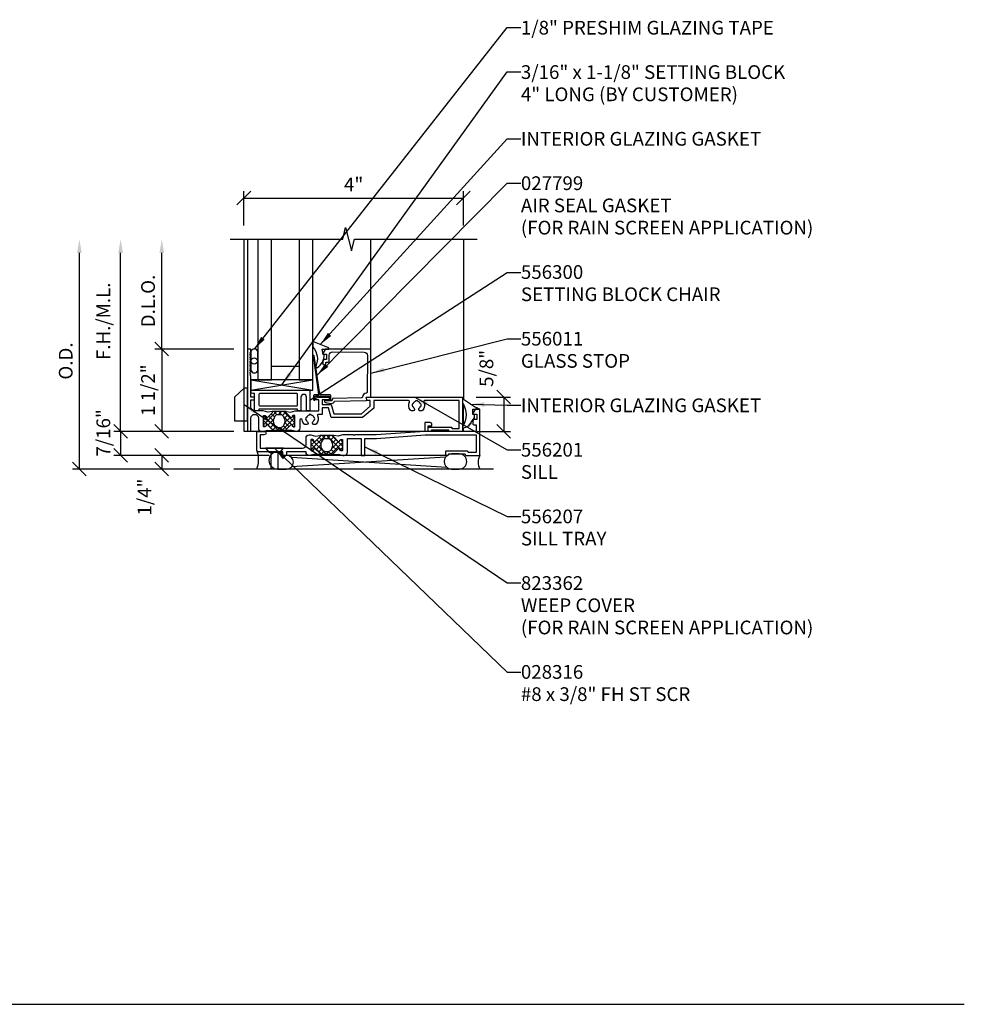
# Model space of a CAD drawing. Extents: x 0 to 65.8, y 0 to 37.3.
# Drawn here: x 48.6 to 65.8, y 0 to 17.9 of the extents above; entities that cross this region are included whole.
import ezdxf

# ---------------------------------------------------------------- set-up
doc = ezdxf.new("R2010")
doc.units = 0
doc.header["$LTSCALE"] = 2
doc.header["$MEASUREMENT"] = 0
doc.layers.get('0').update_dxf_attribs({"linetype": 'CONTINUOUS'})
doc.layers.get('DEFPOINTS').update_dxf_attribs({"linetype": 'CONTINUOUS'})
for name, color, linetype in [('PART_NUMBERS', 6, 'CONTINUOUS'), ('R-ANNO-DIMS', 3, 'CONTINUOUS'), ('R-SWTS-DET1', 1, 'CONTINUOUS'), ('R-SWTS-DET2', 4, 'CONTINUOUS'), ('R-SWTS-DET3', 5, 'CONTINUOUS')]:
    doc.layers.add(name, color=color, linetype=linetype)
doc.styles.get("Standard").update_dxf_attribs({"font": 'arial.ttf'})
doc.dimstyles.new('Open-end', dxfattribs={"dimscale": 2, "dimtxt": 0.125, "dimasz": 0.125, "dimexe": 0.0625, "dimexo": 0.125, "dimgap": 0.0625, "dimtad": 1, "dimdec": 5, "dimzin": 1, "dimdsep": 46, "dimlunit": 5, "dimtxsty": 'Standard', "dimblk1": 'OBLIQUE', "dimsah": 1, "dimcen": 0.0625, "dimse2": 1, "dimaunit": 1, "dimadec": 1, "dimazin": 0, "dimtfac": 1, "dimtdec": 5, "dimtix": 1, "dimtmove": 2, "dimatfit": 3, "dimfxl": 0, "dimfrac": 2, "dimtolj": 1, "dimarcsym": 0})
doc.dimstyles.get("Standard").update_dxf_attribs({"dimscale": 2, "dimtxt": 0.125, "dimasz": 0.125, "dimexe": 0.0625, "dimexo": 0.125, "dimgap": 0.0625, "dimtad": 1, "dimdec": 5, "dimzin": 1, "dimdsep": 46, "dimlunit": 5, "dimtxsty": 'Standard', "dimblk1": 'OBLIQUE', "dimblk2": 'OBLIQUE', "dimsah": 1, "dimcen": 0.0625, "dimaunit": 1, "dimadec": 1, "dimazin": 0, "dimtfac": 1, "dimtdec": 5, "dimtix": 1, "dimtmove": 2, "dimatfit": 3, "dimfxl": 0, "dimfrac": 2, "dimtolj": 1, "dimarcsym": 0})

# ---------------------------------------------------------------- blocks, each defined once
blk = doc.blocks.new('_OBLIQUE')
at = {"color": 0, "linetype": 'ByBlock'}
blk.add_line((-0.5, -0.5), (0.5, 0.5), dxfattribs=at)
blk = doc.blocks.new('*D16')
at = {"layer": 'DEFPOINTS', "color": 0}
for p in [(56.649, 14.69), (52.649, 13.94), (56.649, 13.94)]:
    blk.add_point(p, dxfattribs=at)
at = {"layer": 'R-ANNO-DIMS', "color": 0, "lineweight": -2}
for p, q in [((52.649, 14.19), (52.649, 14.815)), ((56.649, 14.19), (56.649, 14.815)), ((52.649, 14.69), (56.649, 14.69))]:
    blk.add_line(p, q, dxfattribs=at)
at = {"layer": 'R-ANNO-DIMS', "color": 0, "lineweight": -2, "xscale": 0.25, "yscale": 0.25, "zscale": 0.25, "rotation": 180}
blk.add_blockref('_OBLIQUE', (52.649, 14.69), dxfattribs=at)
at = {"layer": 'R-ANNO-DIMS', "color": 0, "lineweight": -2, "xscale": 0.25, "yscale": 0.25, "zscale": 0.25}
blk.add_blockref('_OBLIQUE', (56.649, 14.69), dxfattribs=at)
at = {"layer": 'R-ANNO-DIMS', "color": 0, "insert": (54.649, 14.94), "char_height": 0.25, "attachment_point": 5}
blk.add_mtext('\\A1;4"', dxfattribs=at)
blk = doc.blocks.new('*D17')
at = {"layer": 'DEFPOINTS', "color": 0}
for p in [(52.714, 11.94), (51.154, 10.44), (52.714, 10.44)]:
    blk.add_point(p, dxfattribs=at)
at = {"layer": 'R-ANNO-DIMS', "color": 0, "lineweight": -2}
for p, q in [((52.464, 11.94), (51.029, 11.94)), ((51.154, 11.94), (51.154, 10.44)), ((52.464, 10.44), (51.029, 10.44))]:
    blk.add_line(p, q, dxfattribs=at)
at = {"layer": 'R-ANNO-DIMS', "color": 0, "lineweight": -2, "xscale": 0.25, "yscale": 0.25, "zscale": 0.25}
for p, rotation in [((51.154, 11.94), 90), ((51.154, 10.44), 270)]:
    blk.add_blockref('_OBLIQUE', p, dxfattribs=dict(at, rotation=rotation))
at = {"layer": 'R-ANNO-DIMS', "color": 0, "insert": (50.904, 11.19), "char_height": 0.25, "attachment_point": 5, "rotation": 90}
blk.add_mtext('\\A1;1 1/2"', dxfattribs=at)
blk = doc.blocks.new('*D18')
at = {"layer": 'DEFPOINTS', "color": 0}
for p in [(51.154, 13.94), (52.399, 13.94), (52.714, 11.94)]:
    blk.add_point(p, dxfattribs=at)
at = {"layer": 'R-ANNO-DIMS', "color": 0, "lineweight": -2}
for p, q in [((51.154, 11.94), (51.154, 13.69)), ((52.464, 11.94), (51.029, 11.94))]:
    blk.add_line(p, q, dxfattribs=at)
at = {"layer": 'R-ANNO-DIMS', "color": 0}
blk.add_solid([(51.112, 13.69), (51.196, 13.69), (51.154, 13.94)], dxfattribs=at)
at = {"layer": 'R-ANNO-DIMS', "color": 0, "lineweight": -2, "xscale": 0.25, "yscale": 0.25, "zscale": 0.25, "rotation": 270}
blk.add_blockref('_OBLIQUE', (51.154, 11.94), dxfattribs=at)
at = {"layer": 'R-ANNO-DIMS', "color": 0, "insert": (50.904, 12.815), "char_height": 0.25, "attachment_point": 5, "rotation": 90}
blk.add_mtext('\\A1;D.L.O.', dxfattribs=at)
blk = doc.blocks.new('*D19')
at = {"layer": 'DEFPOINTS', "color": 0}
for p in [(50.404, 13.94), (52.399, 13.94), (52.714, 10.44)]:
    blk.add_point(p, dxfattribs=at)
at = {"layer": 'R-ANNO-DIMS', "color": 0, "lineweight": -2}
for p, q in [((50.404, 10.44), (50.404, 13.69)), ((52.464, 10.44), (50.279, 10.44))]:
    blk.add_line(p, q, dxfattribs=at)
at = {"layer": 'R-ANNO-DIMS', "color": 0}
blk.add_solid([(50.362, 13.69), (50.446, 13.69), (50.404, 13.94)], dxfattribs=at)
at = {"layer": 'R-ANNO-DIMS', "color": 0, "lineweight": -2, "xscale": 0.25, "yscale": 0.25, "zscale": 0.25, "rotation": 270}
blk.add_blockref('_OBLIQUE', (50.404, 10.44), dxfattribs=at)
at = {"layer": 'R-ANNO-DIMS', "color": 0, "insert": (50.089, 12.445), "char_height": 0.25, "attachment_point": 5, "rotation": 90}
blk.add_mtext('\\A1;F.H./M.L.', dxfattribs=at)
blk = doc.blocks.new('*D20')
at = {"layer": 'DEFPOINTS', "color": 0}
for p in [(49.654, 13.94), (52.399, 13.94), (52.464, 9.752)]:
    blk.add_point(p, dxfattribs=at)
at = {"layer": 'R-ANNO-DIMS', "color": 0, "lineweight": -2}
for p, q in [((49.654, 9.752), (49.654, 13.69)), ((52.214, 9.752), (49.529, 9.752))]:
    blk.add_line(p, q, dxfattribs=at)
at = {"layer": 'R-ANNO-DIMS', "color": 0}
blk.add_solid([(49.612, 13.69), (49.696, 13.69), (49.654, 13.94)], dxfattribs=at)
at = {"layer": 'R-ANNO-DIMS', "color": 0, "lineweight": -2, "xscale": 0.25, "yscale": 0.25, "zscale": 0.25, "rotation": 270}
blk.add_blockref('_OBLIQUE', (49.654, 9.752), dxfattribs=at)
at = {"layer": 'R-ANNO-DIMS', "color": 0, "insert": (49.404, 11.721), "char_height": 0.25, "attachment_point": 5, "rotation": 90}
blk.add_mtext('\\A1;O.D.', dxfattribs=at)
blk = doc.blocks.new('*D21')
at = {"layer": 'DEFPOINTS', "color": 0}
for p in [(52.714, 10.44), (50.404, 10.002), (53.362, 10.002)]:
    blk.add_point(p, dxfattribs=at)
at = {"layer": 'R-ANNO-DIMS', "color": 0, "lineweight": -2}
for p, q in [((52.464, 10.44), (50.279, 10.44)), ((50.404, 10.44), (50.404, 10.002)), ((53.112, 10.002), (50.279, 10.002))]:
    blk.add_line(p, q, dxfattribs=at)
at = {"layer": 'R-ANNO-DIMS', "color": 0, "lineweight": -2, "xscale": 0.25, "yscale": 0.25, "zscale": 0.25}
for p, rotation in [((50.404, 10.44), 90), ((50.404, 10.002), 270)]:
    blk.add_blockref('_OBLIQUE', p, dxfattribs=dict(at, rotation=rotation))
at = {"layer": 'R-ANNO-DIMS', "color": 0, "insert": (50.089, 10.412), "char_height": 0.25, "attachment_point": 5, "rotation": 90}
blk.add_mtext('\\A1;7/16"', dxfattribs=at)
blk = doc.blocks.new('*D22')
at = {"layer": 'DEFPOINTS', "color": 0}
for p in [(53.362, 10.002), (51.154, 9.752), (52.464, 9.752)]:
    blk.add_point(p, dxfattribs=at)
at = {"layer": 'R-ANNO-DIMS', "color": 0, "lineweight": -2}
for p, q in [((53.112, 10.002), (51.029, 10.002)), ((51.154, 10.002), (51.154, 9.752)), ((52.214, 9.752), (51.029, 9.752))]:
    blk.add_line(p, q, dxfattribs=at)
at = {"layer": 'R-ANNO-DIMS', "color": 0, "lineweight": -2, "xscale": 0.25, "yscale": 0.25, "zscale": 0.25}
for p, rotation in [((51.154, 10.002), 90), ((51.154, 9.752), 270)]:
    blk.add_blockref('_OBLIQUE', p, dxfattribs=dict(at, rotation=rotation))
at = {"layer": 'R-ANNO-DIMS', "color": 0, "insert": (50.839, 9.242), "char_height": 0.25, "attachment_point": 5, "rotation": 90}
blk.add_mtext('\\A1;1/4"', dxfattribs=at)
blk = doc.blocks.new('*D37')
at = {"layer": 'DEFPOINTS', "color": 0}
for p in [(56.634, 11.064), (56.649, 10.44), (57.384, 10.44)]:
    blk.add_point(p, dxfattribs=at)
at = {"layer": 'R-ANNO-DIMS', "color": 0, "lineweight": -2}
for p, q in [((56.884, 11.064), (57.509, 11.064)), ((57.384, 11.064), (57.384, 10.44)), ((56.899, 10.44), (57.509, 10.44))]:
    blk.add_line(p, q, dxfattribs=at)
at = {"layer": 'R-ANNO-DIMS', "color": 0, "lineweight": -2, "xscale": 0.25, "yscale": 0.25, "zscale": 0.25}
for p, rotation in [((57.384, 11.064), 90), ((57.384, 10.44), 270)]:
    blk.add_blockref('_OBLIQUE', p, dxfattribs=dict(at, rotation=rotation))
at = {"layer": 'R-ANNO-DIMS', "color": 0, "insert": (57.068, 11.587), "char_height": 0.25, "attachment_point": 5, "rotation": 90}
blk.add_mtext('\\A1;5/8"', dxfattribs=at)

msp = doc.modelspace()

# ---------------------------------------------------------------- linework, layer by layer
for p, q in [((53.004077, 10.559208), (53.245066, 10.800198)), ((53.418823, 10.800198), (53.164029, 10.800198)), ((53.255215, 10.741124), (53.196142, 10.800198)), ((53.275015, 10.741758), (53.333455, 10.800198)), ((53.35463, 10.730098), (53.28453, 10.800198)), ((53.352941, 10.731295), (53.409183, 10.787538)), ((53.578776, 10.59434), (53.372918, 10.800198)), ((53.004077, 10.647596), (53.055744, 10.699264)), ((53.189468, 10.453318), (53.004077, 10.638709)), ((53.277856, 10.453318), (53.005444, 10.725731)), ((53.087374, 10.554116), (53.185458, 10.6522)), ((53.18321, 10.636353), (53.103768, 10.715794)), ((53.20635, 10.701601), (53.147962, 10.759989)), ((53.340129, 10.453318), (53.578776, 10.691965)), ((53.56047, 10.524258), (53.367427, 10.7173)), ((53.38882, 10.678786), (53.452456, 10.742422)), ((53.396927, 10.598505), (53.49665, 10.698228)), ((53.468851, 10.527488), (53.397096, 10.599243)), ((53.527526, 10.552327), (53.578776, 10.603577)), ((53.578776, 10.682729), (53.538663, 10.722842)), ((53.03014, 10.524258), (53.004077, 10.550321)), ((53.131568, 10.509922), (53.19488, 10.573234)), ((53.418823, 10.453318), (53.164029, 10.453318)), ((53.174008, 10.463974), (53.231379, 10.521346)), ((53.251741, 10.453318), (53.31018, 10.511758)), ((53.366244, 10.453318), (53.307805, 10.511758)), ((53.424657, 10.483294), (53.369196, 10.538755)), ((53.871577, 10.100883), (54.133744, 10.363049)), ((53.871577, 10.277659), (53.886027, 10.29211)), ((53.871577, 10.189271), (53.93401, 10.251705)), ((54.156946, 10.01617), (53.881006, 10.29211)), ((54.051943, 10.209561), (53.977063, 10.284441)), ((54.077964, 10.271929), (54.021257, 10.328635)), ((54.286323, 10.363049), (54.031529, 10.363049)), ((54.04025, 10.357944), (54.045355, 10.363049)), ((54.133671, 10.30461), (54.075232, 10.363049)), ((54.43947, 10.087199), (54.16362, 10.363049)), ((54.163692, 10.30461), (54.222132, 10.363049)), ((54.228806, 10.01617), (54.446276, 10.23364)), ((54.231672, 10.284201), (54.286351, 10.33888)), ((54.250441, 10.126194), (54.376076, 10.251829)), ((54.446276, 10.168782), (54.252008, 10.363049)), ((54.262157, 10.226298), (54.330545, 10.294686)), ((54.394615, 10.270368), (54.415103, 10.290855)), ((54.446276, 10.25717), (54.41351, 10.289936)), ((54.068558, 10.01617), (53.871577, 10.213151)), ((53.906062, 10.090277), (53.871577, 10.124763)), ((53.965462, 10.10638), (54.050352, 10.191269)), ((54.009656, 10.062185), (54.069728, 10.122257)), ((54.052029, 10.01617), (54.113276, 10.077417)), ((54.140418, 10.01617), (54.20049, 10.076243)), ((54.245334, 10.01617), (54.186894, 10.074611)), ((54.297952, 10.051941), (54.240949, 10.108944)), ((54.342146, 10.096135), (54.266399, 10.171882)), ((54.39881, 10.097786), (54.446276, 10.145252)), ((54.286323, 10.01617), (54.031529, 10.01617)), ((0, 0), (65.77321, 0))]:
    msp.add_line(p, q)
at = {"const_width": 0.015}
for points in [[(56.648926, 10.929867), (56.648926, 10.548915)], [(56.648926, 10.504879), (56.648926, 10.44011)]]:
    msp.add_lwpolyline(points, dxfattribs=at)
for points in [[(53.371654, 10.710685, 0.273456042), (53.319088, 10.741758), (53.263915, 10.741758, 0.27345604), (53.211349, 10.710685), (53.198328, 10.687023, 0.256980507), (53.198328, 10.566493), (53.211349, 10.542831, 0.273456043), (53.263915, 10.511758), (53.319088, 10.511758, 0.273456042), (53.371654, 10.542831), (53.384675, 10.566493, 0.256980507), (53.384675, 10.687023)], [(54.239154, 10.273537, 0.273456042), (54.186588, 10.30461), (54.131415, 10.30461, 0.27345604), (54.078849, 10.273537), (54.065828, 10.249875, 0.256980507), (54.065828, 10.129345), (54.078849, 10.105682, 0.273456043), (54.131415, 10.07461), (54.186588, 10.07461, 0.273456042), (54.239154, 10.105682), (54.252175, 10.129345, 0.256980507), (54.252175, 10.249875)]]:
    msp.add_lwpolyline(points, format="xyb", close=True)
at = {"layer": 'R-SWTS-DET1'}
for p, q in [((52.648926, 13.94011), (52.648926, 11.224379)), ((52.713926, 13.94011), (52.713926, 10.44011)), ((54.962922, 11.939577), (54.962922, 13.940125)), ((56.648926, 13.940125), (56.648926, 11.023923)), ((52.648926, 10.633258), (52.648926, 10.44011)), ((52.648926, 10.44011), (56.648926, 10.44011))]:
    msp.add_line(p, q, dxfattribs=at)
msp.add_lwpolyline([(52.398926, 13.94011), (54.449582, 13.94011), (54.502651, 14.152325), (54.610202, 13.72791), (54.66327, 13.940125), (56.898926, 13.940125)], dxfattribs=at)
for points in [[(53.012077, 10.524258, -0.414213562), (53.004077, 10.532258), (53.004077, 10.721258, -0.414213562), (53.012077, 10.729258), (53.030933, 10.729258, -0.131652498), (53.034933, 10.728186), (53.051102, 10.718851, -0.343148792), (53.055726, 10.707475, 0.772597808), (53.080769, 10.692795), (53.1711, 10.783126, 0.713293068), (53.162811, 10.800123), (53.085972, 10.790688), (53.001189, 10.813406, 0.065543463), (52.994719, 10.814258), (52.846426, 10.814258, -0.414213562), (52.778926, 10.881758), (52.778926, 11.014258), (52.840926, 11.014258), (52.840926, 11.064258), (52.778926, 11.064258), (52.778926, 11.45011), (52.758926, 11.47011), (52.778926, 11.49011), (52.758926, 11.51011), (52.778926, 11.53011), (52.758926, 11.55011), (52.778926, 11.57011), (52.758926, 11.59011), (52.778926, 11.61011), (52.758926, 11.63011), (52.778926, 11.65011), (52.758926, 11.67011), (52.778926, 11.69011), (52.758926, 11.71011), (52.778926, 11.73011), (52.758926, 11.75011), (52.778926, 11.77011), (52.758926, 11.79011), (52.778926, 11.81011), (52.758926, 11.83011), (52.778926, 11.85011), (52.758926, 11.87011), (52.778926, 11.89011), (52.778926, 11.94011), (52.713926, 11.94011), (52.713926, 10.44011), (52.778926, 10.44011), (52.778926, 10.60011), (52.778926, 10.681758, -1), (52.913926, 10.681758), (52.913926, 10.56011), (52.913926, 10.497258, 0.414213562), (52.971926, 10.439258), (52.994719, 10.439258, 0.065543463), (53.001189, 10.44011), (53.085972, 10.462827), (53.162811, 10.453393, 0.713293068), (53.1711, 10.470389), (53.080769, 10.560721, 0.772597808), (53.055726, 10.546041, -0.343148792), (53.051102, 10.534665), (53.034933, 10.52533, -0.131652498), (53.030933, 10.524258)], [(54.140859, 11.686577, -0.414213562), (54.155859, 11.701577), (54.187859, 11.701577, 0.414213562), (54.202859, 11.716577), (54.202859, 11.826685, -0.418403305), (54.265744, 11.888679), (54.842986, 11.880433, -0.413932643), (54.902123, 11.81964), (54.893186, 11.148907, -0.407793265), (54.878317, 11.134107, 0.413875507), (54.808924, 11.063585, -0.412234351), (54.794138, 11.048475), (54.276049, 11.041089, 0.339454259), (54.26172, 11.029766), (54.253127, 10.995767), (54.145647, 10.994235), (54.145575, 10.999234, 1), (54.115578, 10.998807), (54.115666, 10.992673, 0.372719352), (54.14179, 10.963351), (54.161829, 10.960742), (54.247531, 10.949585, 0.380036171), (54.302462, 10.986915), (54.303615, 10.991477), (54.871956, 10.999579, 0.45770452), (54.886549, 11.016973), (54.878922, 11.06411), (54.962922, 11.06411), (54.962922, 11.939577), (54.14279, 11.939577, 0.267949192), (54.1298, 11.932077), (54.092849, 11.868077, 0.577350269), (54.10584, 11.845577), (54.152859, 11.845577), (54.152859, 11.751577), (54.120859, 11.751577, 0.414213562), (54.090859, 11.721577), (54.090859, 11.667577, 0.414213562), (54.105859, 11.652577), (54.125859, 11.652577, 0.414213562), (54.140859, 11.667577)], [(56.438926, 10.49911, 0.414213562), (56.448926, 10.48911), (56.568926, 10.48911), (56.568926, 10.99911), (55.940757, 10.99911, 0.549474352), (55.927179, 10.977735, -0.291821826), (55.907128, 10.823055, -0.222047516), (55.89179, 10.81589), (55.855926, 10.81589, -0.414213562), (55.835926, 10.83589), (55.835926, 10.845053, -0.220881014), (55.843023, 10.860334, 0.160533021), (55.866956, 10.899264), (55.876686, 10.896956, 0.116970356), (55.876685, 10.935266), (55.866955, 10.932958, 0.283507087), (55.812772, 10.98714), (55.81508, 10.99687, 0.116970356), (55.77677, 10.996869), (55.779078, 10.987139, 0.283507087), (55.724897, 10.932956), (55.715166, 10.935263, 0.116970356), (55.715167, 10.896953), (55.724897, 10.899261, 0.160522643), (55.748829, 10.860334, -0.220881014), (55.755926, 10.845053), (55.755926, 10.83589, -0.414213562), (55.735926, 10.81589), (55.700063, 10.81589, -0.222047516), (55.684725, 10.823055, -0.291821826), (55.664673, 10.977735, 0.549474352), (55.651095, 10.99911), (55.015623, 10.99911), (55.015623, 10.864934), (54.811958, 10.6909), (54.23971, 10.6909), (54.192619, 10.866648), (54.077959, 10.866648), (54.077959, 10.749258), (54.002777, 10.749258, 0.549474352), (53.989199, 10.727883, -0.291821826), (53.969148, 10.573203, -0.222047516), (53.95381, 10.566038), (53.917946, 10.566038, -0.414213562), (53.897946, 10.586038), (53.897946, 10.595202, -0.220881014), (53.905043, 10.610483, 0.160533021), (53.928976, 10.649412), (53.938706, 10.647105, 0.116970356), (53.938705, 10.685415), (53.928975, 10.683107, 0.283507087), (53.874792, 10.737288), (53.8771, 10.747018, 0.116970356), (53.83879, 10.747017), (53.841098, 10.737287, 0.283507087), (53.786916, 10.683104), (53.777186, 10.685411, 0.116970356), (53.777187, 10.647101), (53.786917, 10.649409, 0.160522643), (53.810849, 10.610483, -0.220881014), (53.817946, 10.595202), (53.817946, 10.586038, -0.414213562), (53.797946, 10.566038), (53.762083, 10.566038, -0.222047516), (53.746744, 10.573203, -0.141063426), (53.71429, 10.646565, 0.934103117), (53.668926, 10.643471), (53.668926, 10.497258, -0.414213562), (53.610926, 10.439258), (53.588134, 10.439258, -0.065543463), (53.581663, 10.44011), (53.49688, 10.462827), (53.420042, 10.453393, -0.713293068), (53.411752, 10.470389), (53.502084, 10.560721, -0.772597808), (53.527127, 10.546041, 0.343148792), (53.531751, 10.534665), (53.547919, 10.52533, 0.131652498), (53.551919, 10.524258), (53.570776, 10.524258, 0.414213562), (53.578776, 10.532258), (53.578776, 10.721258, 0.414213562), (53.570776, 10.729258), (53.551919, 10.729258, 0.131652498), (53.547919, 10.728186), (53.531751, 10.718851, 0.343148792), (53.527127, 10.707475, -0.772597808), (53.502084, 10.692795), (53.411752, 10.783126, -0.713293068), (53.420042, 10.800123), (53.49688, 10.790688), (53.581663, 10.813406, -0.065543463), (53.588134, 10.814258), (54.012959, 10.814258), (54.012959, 11.01411), (53.950959, 11.01411), (53.950959, 11.022265, -0.325504961), (53.971749, 11.050816), (54.012959, 11.06411), (54.18555, 11.06411, -0.414213562), (54.20055, 11.04911), (54.20055, 11.02911, -0.414213562), (54.18555, 11.01411), (54.077959, 11.01411), (54.077959, 10.931648), (54.242495, 10.931648), (54.289586, 10.7559), (54.789586, 10.7559), (54.950623, 10.896648), (54.950623, 10.99911), (54.898475, 10.99911, -0.363970234), (54.888627, 11.007373), (54.880692, 11.052373, -0.466307658), (54.89054, 11.06411), (56.633926, 11.06411), (56.633926, 10.43911), (56.393926, 10.43911, -0.414213562), (56.383926, 10.44911), (56.383926, 10.45411, 0.414213562), (56.373926, 10.46411), (56.073926, 10.46411, 0.414213562), (56.063926, 10.45411), (56.063926, 10.44911, -0.414213562), (56.053926, 10.43911), (56.018926, 10.43911, -0.414213562), (56.008926, 10.44911), (56.008926, 10.50411, -0.414213562), (56.018926, 10.51411), (56.428926, 10.51411, -0.414213562), (56.438926, 10.50411)], [(54.676426, 10.37711), (54.661426, 10.36211), (54.646426, 10.37711), (54.455634, 10.37711, 0.065543463), (54.449163, 10.376258), (54.36438, 10.35354), (54.287542, 10.362975, 0.713293068), (54.279252, 10.345978), (54.369584, 10.255647, 0.772597808), (54.394627, 10.270327, -0.343148792), (54.399251, 10.281703), (54.415419, 10.291038, -0.131652498), (54.419419, 10.29211), (54.438276, 10.29211, -0.414213562), (54.446276, 10.28411), (54.446276, 10.09511, -0.414213562), (54.438276, 10.08711), (54.419419, 10.08711, -0.131652498), (54.415419, 10.088182), (54.399251, 10.097517, -0.343148792), (54.394627, 10.108893, 0.772597808), (54.369584, 10.123573), (54.279252, 10.033241, 0.713293068), (54.287542, 10.016245), (54.36438, 10.025679), (54.449163, 10.002962, 0.065543463), (54.455634, 10.00211), (54.478426, 10.00211, 0.414213562), (54.536426, 10.06011), (54.536426, 10.31211), (54.786426, 10.31211), (54.786426, 10.00211), (54.851426, 10.00211), (54.851426, 10.31211), (55.064555, 10.31211), (55.951196, 10.37411), (56.88091, 10.37411), (56.880925, 10.05211), (56.745926, 10.05211, -0.414213562), (56.735926, 10.06211), (56.735926, 10.06711, 0.414213562), (56.725926, 10.07711), (56.330926, 10.07711, 0.414213562), (56.320926, 10.06711), (56.320926, 10.01211, 0.414213562), (56.330926, 10.00211), (56.365926, 10.00211, 0.414213562), (56.375926, 10.01211), (56.375926, 10.01711, -0.414213562), (56.385926, 10.02711), (56.670926, 10.02711, -0.414213562), (56.680926, 10.01711), (56.680926, 10.01211, 0.414213562), (56.690926, 10.00211), (56.945926, 10.00211), (56.945926, 10.84511), (56.872857, 10.84511, 0.267949192), (56.859867, 10.83761), (56.822917, 10.77361, 0.577350269), (56.835907, 10.75111), (56.895926, 10.75111), (56.895926, 10.65711), (56.850926, 10.65711, 0.414213562), (56.820926, 10.62711), (56.820926, 10.57311, 0.414213562), (56.835926, 10.55811), (56.880926, 10.55811), (56.880926, 10.43911), (56.008926, 10.43911), (56.008926, 10.53811), (56.073926, 10.53811), (56.073926, 10.56811, 0.414213562), (56.043926, 10.59811), (55.948926, 10.59811), (55.948926, 10.43911), (55.062285, 10.37711)], [(53.923226, 10.270327, 0.343148792), (53.918602, 10.281703), (53.902433, 10.291038, 0.131652498), (53.898433, 10.29211), (53.879577, 10.29211, 0.414213562), (53.871577, 10.28411), (53.871577, 10.09511, 0.414213562), (53.879577, 10.08711), (53.898433, 10.08711, 0.131652498), (53.902433, 10.088182), (53.918602, 10.097517, 0.343148792), (53.923226, 10.108893, -0.772597808), (53.948269, 10.123573), (54.0386, 10.033241, -0.713293068), (54.030311, 10.016245), (53.953472, 10.025679), (53.868689, 10.002962, -0.065543463), (53.862219, 10.00211), (53.839426, 10.00211, -0.414213562), (53.781426, 10.06011), (53.781426, 10.06711), (53.426926, 10.06711), (53.426926, 10.00211), (53.361926, 10.00211), (53.361926, 10.06711), (52.914926, 10.06711, -0.414213562), (52.882926, 10.09911), (52.882926, 10.43911), (53.020426, 10.43911, -1), (53.020426, 10.37411), (52.947926, 10.37411), (52.947926, 10.13211), (53.719426, 10.13211, 0.414213562), (53.781426, 10.19411), (53.781426, 10.31911, -0.414213562), (53.839426, 10.37711), (53.862219, 10.37711, -0.065543463), (53.868689, 10.376258), (53.953472, 10.35354), (54.030311, 10.362975, -0.713293068), (54.0386, 10.345978), (53.948269, 10.255647, -0.772597808)]]:
    msp.add_lwpolyline(points, format="xyb", close=True, dxfattribs=at)
at = {"layer": 'R-SWTS-DET2'}
for p, q in [((52.778996, 11.37811), (53.903996, 11.19111)), ((52.778996, 11.19111), (53.903996, 11.37811)), ((52.651926, 10.633258), (52.651926, 11.227258))]:
    msp.add_line(p, q, dxfattribs=at)
for points in [[(54.074826, 11.939577), (54.19984, 11.939577), (54.19984, 11.941959, 0.363970234), (54.180255, 11.965299), (53.903996, 12.076277), (53.903996, 11.971707, -0.3145636), (53.957869, 11.628428), (53.961904, 11.601916), (53.988374, 11.601916, 0.264551898), (54.11346, 11.836348), (54.094579, 11.839677, -0.315298789), (54.091983, 11.842272)], [(52.778926, 11.558145, 0.880066965), (52.903996, 11.558145), (52.903996, 11.885075, 0.838681278), (52.779181, 11.890365), (52.778926, 11.57011)], [(53.94825, 11.07911), (54.20325, 11.07911, -0.414213562), (54.20825, 11.07411), (54.20825, 11.01911, 1), (54.23325, 11.01911), (54.23325, 11.09161, 0.414213562), (54.22075, 11.10411), (54.048418, 11.10411, -0.370632143), (54.03606, 11.114729), (53.929119, 11.81731, 0.995096369), (53.91133, 11.814562), (54.009431, 11.118354, -0.455834739), (53.997053, 11.10411), (53.93075, 11.10411, 0.414213562), (53.91825, 11.09161), (53.91825, 11.01911, 1), (53.94325, 11.01911), (53.94325, 11.07411, -0.414213562)], [(53.790016, 10.824258), (53.790016, 11.06411, 1), (53.690016, 11.06411), (53.690016, 10.824258, -0.414213562), (53.680016, 10.814258), (53.638016, 10.814258, -0.414213562), (53.628016, 10.824258), (53.628016, 10.835258, 0.414213562), (53.618016, 10.845258), (52.930926, 10.845258, 0.414213562), (52.920926, 10.835258), (52.920926, 10.824258, -0.414213562), (52.910926, 10.814258), (52.850926, 10.814258, -0.414213562), (52.840926, 10.824258), (52.840926, 11.12911), (52.809926, 11.12911, -1), (52.809926, 11.19111), (53.852016, 11.19111), (53.852016, 10.824258, -0.414213562), (53.842016, 10.814258), (53.800016, 10.814258, -0.414213562)], [(52.935926, 11.12911, 0.414213562), (52.920926, 11.11411), (52.920926, 10.922258, 0.414213562), (52.935926, 10.907258), (53.613016, 10.907258, 0.414213562), (53.628016, 10.922258), (53.628016, 11.11411, 0.414213562), (53.613016, 11.12911)], [(56.786315, 10.584782, 0.577350269), (56.791673, 10.591586), (56.78739, 10.602309, -0.267949192), (56.788105, 10.607257), (56.848691, 10.684182, 0.168348729), (56.851907, 10.693463), (56.851907, 10.738803), (56.820907, 10.74711), (56.820907, 10.84511), (56.929907, 10.84511, -0.037038851), (56.633926, 11.03511), (56.633926, 10.955701, -0.288402018), (56.634503, 10.523997, 0.58499087), (56.652903, 10.505416), (56.718339, 10.523408, 0.160180435), (56.726146, 10.52859), (56.73452, 10.539223, -0.267949192), (56.739164, 10.541078), (56.750592, 10.539426, 0.577350269), (56.75595, 10.54623), (56.751667, 10.556953, -0.577350269), (56.757025, 10.563756), (56.768453, 10.562104, 0.577350269), (56.773812, 10.568908), (56.769528, 10.579631, -0.577350269), (56.774887, 10.586434)]]:
    msp.add_lwpolyline(points, format="xyb", close=True, dxfattribs=at)
for points in [[(52.778996, 11.19111), (53.903996, 11.19111), (53.903996, 11.37811), (52.778996, 11.37811)], [(52.651926, 11.227258), (52.478926, 11.061258), (52.478926, 10.633258), (52.713926, 10.633258), (52.713926, 11.227258)], [(53.041426, 10.13211), (53.102276, 10.06211), (53.312576, 10.06211), (53.373426, 10.13211)]]:
    msp.add_lwpolyline(points, close=True, dxfattribs=at)
msp.add_lwpolyline([(53.138426, 10.06211), (53.138426, 9.78111, 0.414213562), (53.162426, 9.75711), (53.252426, 9.75711, 0.414213562), (53.276426, 9.78111), (53.276426, 10.06211)], format="xyb", dxfattribs=at)
msp.add_circle((52.836915, 11.72161), 0.058702, dxfattribs=at)
at = {"layer": 'R-SWTS-DET3'}
for p, q in [((56.354617, 10.00211), (53.361926, 10.00211)), ((56.322554, 9.970596), (53.518947, 9.79251)), ((56.348076, 9.782002), (53.518947, 9.96171)), ((57.195926, 9.75211), (52.463926, 9.75211))]:
    msp.add_line(p, q, dxfattribs=at)
for points in [[(52.903996, 13.94011), (52.903996, 11.37811), (53.153996, 11.37811), (53.153996, 13.94011)], [(53.653996, 13.94011), (53.653996, 11.37811), (53.903996, 11.37811), (53.903996, 13.94011)]]:
    msp.add_lwpolyline(points, dxfattribs=at)
msp.add_lwpolyline([(53.153996, 11.37811), (53.153996, 11.62811), (53.653996, 11.62811), (53.653996, 11.37811)], close=True, dxfattribs=at)
msp.add_lwpolyline([(53.426926, 9.75211, 1), (53.426926, 10.00211), (53.361926, 10.00211, 0.414213562), (53.296926, 10.06711), (53.26307, 10.06711, 1), (53.26307, 9.75211)], format="xyb", close=True, dxfattribs=at)
msp.add_lwpolyline([(56.354617, 10.00211, 0.732581082), (56.433674, 9.75211), (56.571174, 9.75211, 1), (56.571174, 10.02711), (56.433674, 10.02711, 0.108280935), (56.376174, 10.01451)], format="xyb", dxfattribs=at)
for centre, radius, start, end in [((52.474375, 9.926236), 0.444111, 336.9160698, 19.7737856), ((57.185298, 9.87711), 0.269825, 152.402088, 207.597912)]:
    msp.add_arc(centre, radius, start, end, dxfattribs=at)

# ---------------------------------------------------------------- texts
at = {"layer": 'PART_NUMBERS'}
for s, p in [('1/8" PRESHIM GLAZING TAPE', (57.695926, 17.669657)), ('3/16" x 1-1/8" SETTING BLOCK', (57.695926, 16.86061)), ('4" LONG (BY CUSTOMER)', (57.695926, 16.455848)), ('INTERIOR GLAZING GASKET', (57.695926, 15.645134)), ('027799', (57.695926, 14.836324)), ('AIR SEAL GASKET', (57.695926, 14.431562)), ('(FOR RAIN SCREEN APPLICATION)', (57.695926, 14.0268)), ('556300', (57.695926, 13.217276)), ('SETTING BLOCK CHAIR', (57.695926, 12.812515)), ('556011', (57.695926, 12.002991)), ('GLASS STOP', (57.695926, 11.598229)), ('INTERIOR GLAZING GASKET', (57.695926, 10.788705)), ('556201', (57.695926, 9.979181)), ('SILL', (57.695926, 9.574419)), ('556207', (57.695926, 8.764896)), ('SILL TRAY', (57.695926, 8.360134)), ('823362', (57.695926, 7.55061)), ('WEEP COVER', (57.695926, 7.145848)), ('(FOR RAIN SCREEN APPLICATION)', (57.695926, 6.741086)), ('028316', (57.695926, 5.931324)), ('#8 x 3/8" FH ST SCR', (57.695926, 5.526324))]:
    msp.add_text(s, height=0.25, dxfattribs=at).set_placement(p)

# ---------------------------------------------------------------- dimensions: what is measured, and where the dimension line sits
at = {"layer": 'R-ANNO-DIMS'}
dim = msp.add_linear_dim(base=(56.648926, 14.690125), p1=(52.648926, 13.94011), p2=(56.648926, 13.940125), dimstyle='Standard', override={"dimpost": '"'}, dxfattribs=at)
dim.commit()
dim.dimension.update_dxf_attribs({"geometry": '*D16', "text_midpoint": (54.648926, 14.940125)})
for base, p1, text, picture, middle in [((49.653996, 13.94011), (52.463926, 9.75211), 'O.D.', '*D20', (49.403996, 11.72111)), ((51.153996, 13.94011), (52.713926, 11.94011), 'D.L.O.', '*D18', (50.903996, 12.81511))]:
    dim = msp.add_linear_dim(base=base, p1=p1, p2=(52.398926, 13.94011), angle=90, text=text, dimstyle='Open-end', override={"dimpost": '"'}, dxfattribs=at)
    dim.commit()
    dim.dimension.update_dxf_attribs({"geometry": picture, "text_midpoint": middle})
dim = msp.add_linear_dim(base=(50.403996, 13.94011), p1=(52.713926, 10.44011), p2=(52.398926, 13.94011), angle=90, text='F.H./M.L.', dimstyle='Open-end', override={"dimpost": '"'}, dxfattribs=at)
dim.commit()
dim.dimension.update_dxf_attribs({"geometry": '*D19', "text_midpoint": (50.08852, 12.444665), "dimtype": 160})
dim = msp.add_linear_dim(base=(51.153996, 10.44011), p1=(52.713926, 11.94011), p2=(52.713926, 10.44011), angle=90, dimstyle='Standard', override={"dimpost": '"'}, dxfattribs=at)
dim.commit()
dim.dimension.update_dxf_attribs({"geometry": '*D17', "text_midpoint": (50.903996, 11.19011)})
for base, p1, p2, picture, middle in [((57.383926, 10.44011), (56.633926, 11.06411), (56.648926, 10.44011), '*D37', (57.06845, 11.587168)), ((50.403996, 10.00211), (52.713926, 10.44011), (53.361926, 10.00211), '*D21', (50.08852, 10.412125)), ((51.153996, 9.75211), (53.361926, 10.00211), (52.463926, 9.75211), '*D22', (50.83852, 9.242399))]:
    dim = msp.add_linear_dim(base=base, p1=p1, p2=p2, angle=90, dimstyle='Standard', override={"dimpost": '"'}, dxfattribs=at)
    dim.commit()
    dim.dimension.update_dxf_attribs({"geometry": picture, "text_midpoint": middle, "dimtype": 160})

# ---------------------------------------------------------------- leaders
at = {"layer": 'PART_NUMBERS'}
for points in [[(52.841121, 11.940117), (57.445926, 17.796627), (57.695926, 17.796627)], [(53.341496, 11.28461), (57.445926, 16.989148), (57.695926, 16.989148)], [(54.042126, 12.020788), (57.445926, 15.767275), (57.695926, 15.767275)], [(53.982589, 11.46602), (57.445926, 14.960413), (57.695926, 14.960413)], [(53.852016, 11.007684), (57.445926, 13.33576), (57.695926, 13.33576)], [(54.962922, 11.501843), (57.445926, 12.128255), (57.695926, 12.128255)], [(55.762233, 11.06411), (57.445926, 10.104447), (57.695926, 10.104447)], [(56.778398, 10.934628), (57.445926, 10.915497), (57.695926, 10.915497)], [(52.651926, 10.930258), (57.445926, 7.678775), (57.695926, 7.678775)], [(53.207426, 10.13211), (57.445926, 6.054622), (57.695926, 6.054622)], [(54.851426, 10.15711), (57.445926, 8.887409), (57.695926, 8.887409)]]:
    msp.add_leader(points, dimstyle='Standard', override={"dimgap": 0.0625, "dimtad": 0}, dxfattribs=at)

doc.saveas('drawing.dxf')
